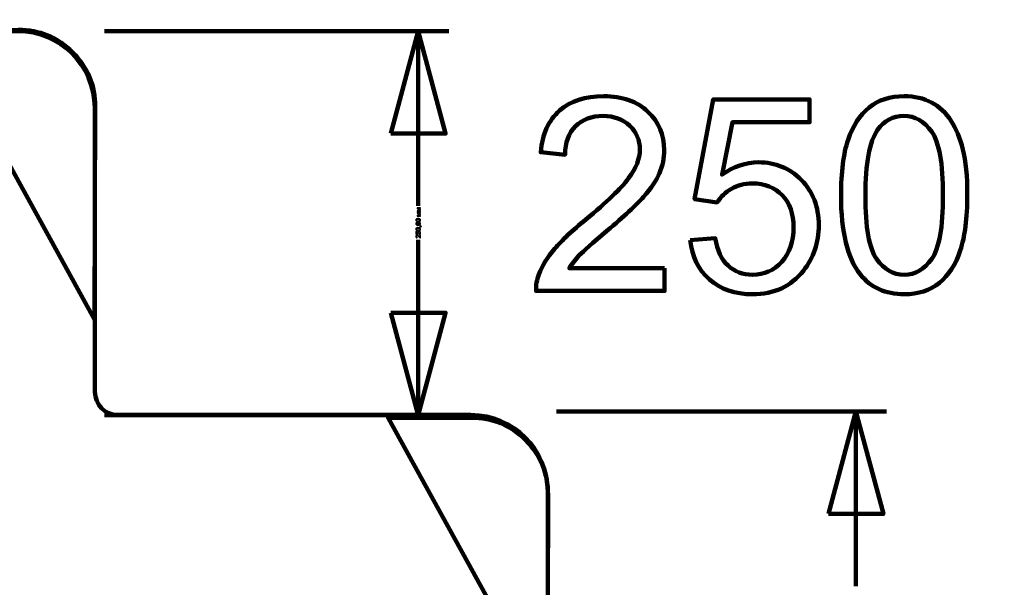
# Model space of a CAD drawing. Units: millimetres. Extents: x -7305 to 12329, y -14194 to -2339.
# Drawn here: x -5186 to -4545, y -4639 to -4269 of the extents above; entities that cross this region are included whole.
import ezdxf

# ---------------------------------------------------------------- set-up
doc = ezdxf.new("R2010")
doc.units = ezdxf.units.MM
doc.header["$MEASUREMENT"] = 0
doc.layers.add('layer 1', color=7, linetype='Continuous')
doc.layers.add('layer 2', color=7, linetype='Continuous')

msp = doc.modelspace()

# ---------------------------------------------------------------- linework, layer by layer
at = {"layer": 'layer 1', "color": 250, "lineweight": 211}
for points, knots in [([(-7305.1081, -2338.5205), (-7305.1081, -2338.5205), (12329.3337, -2338.5205), (12329.3337, -2338.5205), (12329.3337, -2338.5205), (12329.3337, -2338.5205), (12329.3337, -14193.8434), (12329.3337, -14193.8434), (12329.3337, -14193.8434), (12329.3337, -14193.8434), (-7305.1081, -14193.8434), (-7305.1081, -14193.8434), (-7305.1081, -14193.8434), (-7305.1081, -14193.8434), (-7305.1081, -2338.5205), (-7305.1081, -2338.5205)], [0, 0, 0, 0, 0.2, 0.2, 0.2, 0.2, 0.4, 0.4, 0.4, 0.4, 0.6, 0.6, 0.6, 0.6, 1, 1, 1, 1]), ([(4805.6471, -5876.3547), (4805.6471, -5876.3547), (-5170.1018, -5342.9741), (-5170.1018, -5342.9741), (-5170.1018, -5342.9741), (-5243.1224, -5339.0698), (-5301.5099, -5282.8798), (-5309.1599, -5208.8772), (-5309.1599, -5208.8772), (-5309.1599, -5208.8772), (-5431.3815, -4026.5732), (-5431.3815, -4026.5732), (-5431.3815, -4026.5732), (-5431.3815, -4026.5732), (5278.8426, -4026.5732), (5278.8426, -4026.5732), (5278.8426, -4026.5732), (5278.8426, -4026.5732), (5178.9018, -4994.731), (5178.9018, -4994.731)], [0, 0, 0, 0, 0.16666667, 0.16666667, 0.16666667, 0.16666667, 0.33333333, 0.33333333, 0.33333333, 0.33333333, 0.5, 0.5, 0.5, 0.5, 0.66666667, 0.66666667, 0.66666667, 0.66666667, 1, 1, 1, 1]), ([(-5405.5412, -4276.5375), (-5405.5412, -4276.5375), (-5186.7121, -4276.5442), (-5186.7121, -4276.5442), (-5186.7121, -4276.5442), (-5159.1839, -4276.545), (-5136.7298, -4298.9867), (-5136.7136, -4326.5148), (-5136.7136, -4326.5148), (-5136.7136, -4326.5148), (-5136.6049, -4511.5197), (-5136.6049, -4511.5197), (-5136.6049, -4511.5197), (-5136.6001, -4519.78), (-5129.9839, -4526.518), (-5121.8662, -4526.518), (-5121.8662, -4526.518), (-5121.8662, -4526.518), (-4891.8588, -4526.5187), (-4891.8588, -4526.5187), (-4891.8588, -4526.5187), (-4864.3228, -4526.5188), (-4841.8636, -4548.9744), (-4841.859, -4576.5104), (-4841.859, -4576.5104), (-4841.859, -4576.5104), (-4841.8282, -4761.492), (-4841.8282, -4761.492), (-4841.8282, -4761.492), (-4841.8268, -4769.7522), (-4835.2072, -4776.4867), (-4827.0894, -4776.4904), (-4827.0894, -4776.4904), (-4827.0894, -4776.4904), (-4597.0934, -4776.5986), (-4597.0934, -4776.5986), (-4597.0934, -4776.5986), (-4569.5688, -4776.6115), (-4547.1266, -4799.0563), (-4547.1169, -4826.5809), (-4547.1169, -4826.5809), (-4547.1169, -4826.5809), (-4547.0513, -5011.4646), (-4547.0513, -5011.4646), (-4547.0513, -5011.4646), (-4547.0513, -5019.7253), (-4540.4303, -5026.4629), (-4532.3125, -5026.4629), (-4532.3125, -5026.4629), (-4532.3125, -5026.4629), (-4267.0141, -5026.4633), (-4267.0141, -5026.4633), (-4267.0141, -5026.4633), (-4267.0141, -5026.4633), (5135.225, -5020.736), (5135.225, -5020.736)], [0, 0, 0, 0, 0.06666667, 0.06666667, 0.06666667, 0.06666667, 0.13333333, 0.13333333, 0.13333333, 0.13333333, 0.2, 0.2, 0.2, 0.2, 0.26666667, 0.26666667, 0.26666667, 0.26666667, 0.33333333, 0.33333333, 0.33333333, 0.33333333, 0.4, 0.4, 0.4, 0.4, 0.46666667, 0.46666667, 0.46666667, 0.46666667, 0.53333333, 0.53333333, 0.53333333, 0.53333333, 0.6, 0.6, 0.6, 0.6, 0.66666667, 0.66666667, 0.66666667, 0.66666667, 0.73333333, 0.73333333, 0.73333333, 0.73333333, 0.8, 0.8, 0.8, 0.8, 0.86666667, 0.86666667, 0.86666667, 0.86666667, 1, 1, 1, 1]), ([(-5136.8223, -4464.2902), (-5136.8223, -4464.2902), (-5240.539, -4275.9069), (-5240.539, -4275.9069), (-5240.539, -4275.9069), (-5240.539, -4275.9069), (-5186.5419, -4275.7699), (-5186.5419, -4275.7699), (-5186.5419, -4275.7699), (-5172.7244, -4275.7348), (-5160.821, -4280.6491), (-5151.0525, -4290.4215), (-5151.0525, -4290.4215), (-5141.284, -4300.194), (-5136.3746, -4312.0993), (-5136.4152, -4325.9168), (-5136.4152, -4325.9168), (-5136.4152, -4325.9168), (-5136.8223, -4464.2902), (-5136.8223, -4464.2902)], [0, 0, 0, 0, 0.16666667, 0.16666667, 0.16666667, 0.16666667, 0.33333333, 0.33333333, 0.33333333, 0.33333333, 0.5, 0.5, 0.5, 0.5, 0.66666667, 0.66666667, 0.66666667, 0.66666667, 1, 1, 1, 1])]:
    msp.add_open_spline(points, degree=3, knots=knots, dxfattribs=at)
at = {"layer": 'layer 1', "color": 155, "lineweight": 211}
for points in [[(-5130.2549, -4276.6341), (-5130.2549, -4276.6341), (-4906.196, -4276.6341), (-4906.196, -4276.6341)], [(-4926.196, -4276.6341), (-4926.196, -4276.6341), (-4926.196, -4390.4552), (-4926.196, -4390.4552)], [(-4926.196, -4412.5706), (-4926.196, -4412.5706), (-4926.196, -4526.6366), (-4926.196, -4526.6366)], [(-4836.0382, -4524.2841), (-4836.0382, -4524.2841), (-4621.2439, -4524.2841), (-4621.2439, -4524.2841)], [(-4641.2439, -4524.2841), (-4641.2439, -4524.2841), (-4641.2439, -4638.1052), (-4641.2439, -4638.1052)], [(-5130.2549, -4526.6366), (-5130.2549, -4526.6366), (-4906.196, -4526.6366), (-4906.196, -4526.6366)]]:
    msp.add_open_spline(points, degree=3, dxfattribs=at)
for points in [[(-4944.0581, -4343.2967), (-4944.0581, -4343.2967), (-4926.196, -4276.6341), (-4926.196, -4276.6341), (-4926.196, -4276.6341), (-4926.196, -4276.6341), (-4908.3337, -4343.2967), (-4908.3337, -4343.2967), (-4908.3337, -4343.2967), (-4908.3337, -4343.2967), (-4944.0581, -4343.2967), (-4944.0581, -4343.2967)], [(-4944.0579, -4459.9738), (-4944.0579, -4459.9738), (-4926.196, -4526.6366), (-4926.196, -4526.6366), (-4926.196, -4526.6366), (-4926.196, -4526.6366), (-4908.3335, -4459.974), (-4908.3335, -4459.974), (-4908.3335, -4459.974), (-4908.3335, -4459.974), (-4944.0579, -4459.9738), (-4944.0579, -4459.9738)], [(-4659.106, -4590.9467), (-4659.106, -4590.9467), (-4641.2439, -4524.2841), (-4641.2439, -4524.2841), (-4641.2439, -4524.2841), (-4641.2439, -4524.2841), (-4623.3816, -4590.9467), (-4623.3816, -4590.9467), (-4623.3816, -4590.9467), (-4623.3816, -4590.9467), (-4659.106, -4590.9467), (-4659.106, -4590.9467)]]:
    msp.add_open_spline(points, degree=3, knots=[0, 0, 0, 0, 0.25, 0.25, 0.25, 0.25, 0.5, 0.5, 0.5, 0.5, 1, 1, 1, 1], dxfattribs=at)
at = {"layer": 'layer 1', "color": 155}
for points, knots in [([(-4926.8713, -4394.0748), (-4926.8713, -4394.0748), (-4926.8713, -4393.5019), (-4926.8713, -4393.5019), (-4926.8713, -4393.5019), (-4926.8713, -4393.5019), (-4925.1131, -4392.9212), (-4925.1131, -4392.9212), (-4925.1131, -4392.9212), (-4925.1131, -4392.9212), (-4926.8713, -4392.2785), (-4926.8713, -4392.2785), (-4926.8713, -4392.2785), (-4926.8713, -4392.2785), (-4926.8713, -4391.7465), (-4926.8713, -4391.7465), (-4926.8713, -4391.7465), (-4926.8713, -4391.7465), (-4924.6742, -4391.7465), (-4924.6742, -4391.7465), (-4924.6742, -4391.7465), (-4924.6742, -4391.7465), (-4924.6742, -4392.119), (-4924.6742, -4392.119), (-4924.6742, -4392.119), (-4924.6742, -4392.119), (-4926.443, -4392.119), (-4926.443, -4392.119), (-4926.443, -4392.119), (-4926.443, -4392.119), (-4924.6742, -4392.766), (-4924.6742, -4392.766), (-4924.6742, -4392.766), (-4924.6742, -4392.766), (-4924.6742, -4393.099), (-4924.6742, -4393.099), (-4924.6742, -4393.099), (-4924.6742, -4393.099), (-4926.5277, -4393.7107), (-4926.5277, -4393.7107), (-4926.5277, -4393.7107), (-4926.5277, -4393.7107), (-4924.6742, -4393.7107), (-4924.6742, -4393.7107), (-4924.6742, -4393.7107), (-4924.6742, -4393.7107), (-4924.6742, -4394.0748), (-4924.6742, -4394.0748), (-4924.6742, -4394.0748), (-4924.6742, -4394.0748), (-4926.8713, -4394.0748), (-4926.8713, -4394.0748)], [0, 0, 0, 0, 0.07142857, 0.07142857, 0.07142857, 0.07142857, 0.14285714, 0.14285714, 0.14285714, 0.14285714, 0.21428571, 0.21428571, 0.21428571, 0.21428571, 0.28571429, 0.28571429, 0.28571429, 0.28571429, 0.35714286, 0.35714286, 0.35714286, 0.35714286, 0.42857143, 0.42857143, 0.42857143, 0.42857143, 0.5, 0.5, 0.5, 0.5, 0.57142857, 0.57142857, 0.57142857, 0.57142857, 0.64285714, 0.64285714, 0.64285714, 0.64285714, 0.71428571, 0.71428571, 0.71428571, 0.71428571, 0.78571429, 0.78571429, 0.78571429, 0.78571429, 0.85714286, 0.85714286, 0.85714286, 0.85714286, 1, 1, 1, 1]), ([(-4926.8713, -4396.9852), (-4926.8713, -4396.9852), (-4926.8713, -4396.4123), (-4926.8713, -4396.4123), (-4926.8713, -4396.4123), (-4926.8713, -4396.4123), (-4925.1131, -4395.8316), (-4925.1131, -4395.8316), (-4925.1131, -4395.8316), (-4925.1131, -4395.8316), (-4926.8713, -4395.1889), (-4926.8713, -4395.1889), (-4926.8713, -4395.1889), (-4926.8713, -4395.1889), (-4926.8713, -4394.6569), (-4926.8713, -4394.6569), (-4926.8713, -4394.6569), (-4926.8713, -4394.6569), (-4924.6742, -4394.6569), (-4924.6742, -4394.6569), (-4924.6742, -4394.6569), (-4924.6742, -4394.6569), (-4924.6742, -4395.0294), (-4924.6742, -4395.0294), (-4924.6742, -4395.0294), (-4924.6742, -4395.0294), (-4926.443, -4395.0294), (-4926.443, -4395.0294), (-4926.443, -4395.0294), (-4926.443, -4395.0294), (-4924.6742, -4395.6764), (-4924.6742, -4395.6764), (-4924.6742, -4395.6764), (-4924.6742, -4395.6764), (-4924.6742, -4396.0094), (-4924.6742, -4396.0094), (-4924.6742, -4396.0094), (-4924.6742, -4396.0094), (-4926.5277, -4396.6211), (-4926.5277, -4396.6211), (-4926.5277, -4396.6211), (-4926.5277, -4396.6211), (-4924.6742, -4396.6211), (-4924.6742, -4396.6211), (-4924.6742, -4396.6211), (-4924.6742, -4396.6211), (-4924.6742, -4396.9852), (-4924.6742, -4396.9852), (-4924.6742, -4396.9852), (-4924.6742, -4396.9852), (-4926.8713, -4396.9852), (-4926.8713, -4396.9852)], [0, 0, 0, 0, 0.07142857, 0.07142857, 0.07142857, 0.07142857, 0.14285714, 0.14285714, 0.14285714, 0.14285714, 0.21428571, 0.21428571, 0.21428571, 0.21428571, 0.28571429, 0.28571429, 0.28571429, 0.28571429, 0.35714286, 0.35714286, 0.35714286, 0.35714286, 0.42857143, 0.42857143, 0.42857143, 0.42857143, 0.5, 0.5, 0.5, 0.5, 0.57142857, 0.57142857, 0.57142857, 0.57142857, 0.64285714, 0.64285714, 0.64285714, 0.64285714, 0.71428571, 0.71428571, 0.71428571, 0.71428571, 0.78571429, 0.78571429, 0.78571429, 0.78571429, 0.85714286, 0.85714286, 0.85714286, 0.85714286, 1, 1, 1, 1]), ([(-4926.17, -4400.6301), (-4926.5277, -4400.6301), (-4926.817, -4400.5934), (-4927.0357, -4400.52), (-4927.0357, -4400.52), (-4927.2551, -4400.446), (-4927.4237, -4400.3366), (-4927.5416, -4400.1912), (-4927.5416, -4400.1912), (-4927.6594, -4400.0466), (-4927.7179, -4399.8639), (-4927.7179, -4399.6437), (-4927.7179, -4399.6437), (-4927.7179, -4399.4815), (-4927.6855, -4399.3389), (-4927.6199, -4399.2155), (-4927.6199, -4399.2155), (-4927.5543, -4399.0927), (-4927.4597, -4398.9911), (-4927.3362, -4398.9121), (-4927.3362, -4398.9121), (-4927.2135, -4398.8331), (-4927.0632, -4398.771), (-4926.8861, -4398.7258), (-4926.8861, -4398.7258), (-4926.709, -4398.68), (-4926.4698, -4398.6574), (-4926.17, -4398.6574), (-4926.17, -4398.6574), (-4925.8144, -4398.6574), (-4925.5265, -4398.6941), (-4925.3078, -4398.7667), (-4925.3078, -4398.7667), (-4925.0884, -4398.8394), (-4924.9197, -4398.9488), (-4924.8012, -4399.0941), (-4924.8012, -4399.0941), (-4924.6827, -4399.2388), (-4924.6234, -4399.4222), (-4924.6234, -4399.6437), (-4924.6234, -4399.6437), (-4924.6234, -4399.9351), (-4924.7271, -4400.1644), (-4924.9353, -4400.3309), (-4924.9353, -4400.3309), (-4925.1893, -4400.5306), (-4925.6006, -4400.6301), (-4926.17, -4400.6301)], [0, 0, 0, 0, 0.07692308, 0.07692308, 0.07692308, 0.07692308, 0.15384615, 0.15384615, 0.15384615, 0.15384615, 0.23076923, 0.23076923, 0.23076923, 0.23076923, 0.30769231, 0.30769231, 0.30769231, 0.30769231, 0.38461538, 0.38461538, 0.38461538, 0.38461538, 0.46153846, 0.46153846, 0.46153846, 0.46153846, 0.53846154, 0.53846154, 0.53846154, 0.53846154, 0.61538462, 0.61538462, 0.61538462, 0.61538462, 0.69230769, 0.69230769, 0.69230769, 0.69230769, 0.76923077, 0.76923077, 0.76923077, 0.76923077, 0.84615385, 0.84615385, 0.84615385, 0.84615385, 1, 1, 1, 1]), ([(-4926.17, -4402.9845), (-4926.5277, -4402.9845), (-4926.817, -4402.9478), (-4927.0357, -4402.8744), (-4927.0357, -4402.8744), (-4927.2551, -4402.8004), (-4927.4237, -4402.691), (-4927.5416, -4402.5456), (-4927.5416, -4402.5456), (-4927.6594, -4402.401), (-4927.7179, -4402.2183), (-4927.7179, -4401.9981), (-4927.7179, -4401.9981), (-4927.7179, -4401.8359), (-4927.6855, -4401.6933), (-4927.6199, -4401.5699), (-4927.6199, -4401.5699), (-4927.5543, -4401.4471), (-4927.4597, -4401.3455), (-4927.3362, -4401.2665), (-4927.3362, -4401.2665), (-4927.2135, -4401.1875), (-4927.0632, -4401.1254), (-4926.8861, -4401.0802), (-4926.8861, -4401.0802), (-4926.709, -4401.0344), (-4926.4698, -4401.0118), (-4926.17, -4401.0118), (-4926.17, -4401.0118), (-4925.8144, -4401.0118), (-4925.5265, -4401.0485), (-4925.3078, -4401.1211), (-4925.3078, -4401.1211), (-4925.0884, -4401.1938), (-4924.9197, -4401.3032), (-4924.8012, -4401.4485), (-4924.8012, -4401.4485), (-4924.6827, -4401.5932), (-4924.6234, -4401.7766), (-4924.6234, -4401.9981), (-4924.6234, -4401.9981), (-4924.6234, -4402.2895), (-4924.7271, -4402.5188), (-4924.9353, -4402.6853), (-4924.9353, -4402.6853), (-4925.1893, -4402.885), (-4925.6006, -4402.9845), (-4926.17, -4402.9845)], [0, 0, 0, 0, 0.07692308, 0.07692308, 0.07692308, 0.07692308, 0.15384615, 0.15384615, 0.15384615, 0.15384615, 0.23076923, 0.23076923, 0.23076923, 0.23076923, 0.30769231, 0.30769231, 0.30769231, 0.30769231, 0.38461538, 0.38461538, 0.38461538, 0.38461538, 0.46153846, 0.46153846, 0.46153846, 0.46153846, 0.53846154, 0.53846154, 0.53846154, 0.53846154, 0.61538462, 0.61538462, 0.61538462, 0.61538462, 0.69230769, 0.69230769, 0.69230769, 0.69230769, 0.76923077, 0.76923077, 0.76923077, 0.76923077, 0.84615385, 0.84615385, 0.84615385, 0.84615385, 1, 1, 1, 1]), ([(-4926.1686, -4400.2491), (-4925.6697, -4400.2491), (-4925.3381, -4400.1912), (-4925.1744, -4400.0748), (-4925.1744, -4400.0748), (-4925.01, -4399.9584), (-4924.9282, -4399.8145), (-4924.9282, -4399.6437), (-4924.9282, -4399.6437), (-4924.9282, -4399.473), (-4925.0107, -4399.3291), (-4925.1751, -4399.2127), (-4925.1751, -4399.2127), (-4925.3402, -4399.0962), (-4925.6711, -4399.0384), (-4926.1686, -4399.0384), (-4926.1686, -4399.0384), (-4926.6674, -4399.0384), (-4926.999, -4399.0962), (-4927.1627, -4399.2127), (-4927.1627, -4399.2127), (-4927.3271, -4399.3284), (-4927.4089, -4399.4737), (-4927.4089, -4399.648), (-4927.4089, -4399.648), (-4927.4089, -4399.8187), (-4927.3362, -4399.9556), (-4927.1916, -4400.0579), (-4927.1916, -4400.0579), (-4927.0075, -4400.1856), (-4926.666, -4400.2491), (-4926.1686, -4400.2491)], [0, 0, 0, 0, 0.11111111, 0.11111111, 0.11111111, 0.11111111, 0.22222222, 0.22222222, 0.22222222, 0.22222222, 0.33333333, 0.33333333, 0.33333333, 0.33333333, 0.44444444, 0.44444444, 0.44444444, 0.44444444, 0.55555556, 0.55555556, 0.55555556, 0.55555556, 0.66666667, 0.66666667, 0.66666667, 0.66666667, 0.77777778, 0.77777778, 0.77777778, 0.77777778, 1, 1, 1, 1]), ([(-4926.1686, -4402.6035), (-4925.6697, -4402.6035), (-4925.3381, -4402.5456), (-4925.1744, -4402.4292), (-4925.1744, -4402.4292), (-4925.01, -4402.3128), (-4924.9282, -4402.1689), (-4924.9282, -4401.9981), (-4924.9282, -4401.9981), (-4924.9282, -4401.8274), (-4925.0107, -4401.6835), (-4925.1751, -4401.5671), (-4925.1751, -4401.5671), (-4925.3402, -4401.4506), (-4925.6711, -4401.3928), (-4926.1686, -4401.3928), (-4926.1686, -4401.3928), (-4926.6674, -4401.3928), (-4926.999, -4401.4506), (-4927.1627, -4401.5671), (-4927.1627, -4401.5671), (-4927.3271, -4401.6828), (-4927.4089, -4401.8281), (-4927.4089, -4402.0024), (-4927.4089, -4402.0024), (-4927.4089, -4402.1731), (-4927.3362, -4402.31), (-4927.1916, -4402.4123), (-4927.1916, -4402.4123), (-4927.0075, -4402.54), (-4926.666, -4402.6035), (-4926.1686, -4402.6035)], [0, 0, 0, 0, 0.11111111, 0.11111111, 0.11111111, 0.11111111, 0.22222222, 0.22222222, 0.22222222, 0.22222222, 0.33333333, 0.33333333, 0.33333333, 0.33333333, 0.44444444, 0.44444444, 0.44444444, 0.44444444, 0.55555556, 0.55555556, 0.55555556, 0.55555556, 0.66666667, 0.66666667, 0.66666667, 0.66666667, 0.77777778, 0.77777778, 0.77777778, 0.77777778, 1, 1, 1, 1]), ([(-4926.17, -4406.5151), (-4926.5277, -4406.5151), (-4926.817, -4406.4784), (-4927.0357, -4406.405), (-4927.0357, -4406.405), (-4927.2551, -4406.331), (-4927.4237, -4406.2216), (-4927.5416, -4406.0762), (-4927.5416, -4406.0762), (-4927.6594, -4405.9316), (-4927.7179, -4405.7489), (-4927.7179, -4405.5287), (-4927.7179, -4405.5287), (-4927.7179, -4405.3665), (-4927.6855, -4405.2239), (-4927.6199, -4405.1005), (-4927.6199, -4405.1005), (-4927.5543, -4404.9777), (-4927.4597, -4404.8761), (-4927.3362, -4404.7971), (-4927.3362, -4404.7971), (-4927.2135, -4404.7181), (-4927.0632, -4404.656), (-4926.8861, -4404.6108), (-4926.8861, -4404.6108), (-4926.709, -4404.565), (-4926.4698, -4404.5424), (-4926.17, -4404.5424), (-4926.17, -4404.5424), (-4925.8144, -4404.5424), (-4925.5265, -4404.5791), (-4925.3078, -4404.6517), (-4925.3078, -4404.6517), (-4925.0884, -4404.7244), (-4924.9197, -4404.8338), (-4924.8012, -4404.9791), (-4924.8012, -4404.9791), (-4924.6827, -4405.1238), (-4924.6234, -4405.3072), (-4924.6234, -4405.5287), (-4924.6234, -4405.5287), (-4924.6234, -4405.8201), (-4924.7271, -4406.0494), (-4924.9353, -4406.2159), (-4924.9353, -4406.2159), (-4925.1893, -4406.4156), (-4925.6006, -4406.5151), (-4926.17, -4406.5151)], [0, 0, 0, 0, 0.07692308, 0.07692308, 0.07692308, 0.07692308, 0.15384615, 0.15384615, 0.15384615, 0.15384615, 0.23076923, 0.23076923, 0.23076923, 0.23076923, 0.30769231, 0.30769231, 0.30769231, 0.30769231, 0.38461538, 0.38461538, 0.38461538, 0.38461538, 0.46153846, 0.46153846, 0.46153846, 0.46153846, 0.53846154, 0.53846154, 0.53846154, 0.53846154, 0.61538462, 0.61538462, 0.61538462, 0.61538462, 0.69230769, 0.69230769, 0.69230769, 0.69230769, 0.76923077, 0.76923077, 0.76923077, 0.76923077, 0.84615385, 0.84615385, 0.84615385, 0.84615385, 1, 1, 1, 1]), ([(-4925.0298, -4409.2724), (-4925.0298, -4409.2724), (-4924.6742, -4409.2724), (-4924.6742, -4409.2724), (-4924.6742, -4409.2724), (-4924.6742, -4409.2724), (-4924.6742, -4411.2789), (-4924.6742, -4411.2789), (-4924.6742, -4411.2789), (-4924.7638, -4411.2818), (-4924.8499, -4411.2669), (-4924.9331, -4411.2352), (-4924.9331, -4411.2352), (-4925.0693, -4411.1837), (-4925.2041, -4411.1011), (-4925.336, -4410.9875), (-4925.336, -4410.9875), (-4925.4679, -4410.8739), (-4925.6203, -4410.7117), (-4925.7932, -4410.5007), (-4925.7932, -4410.5007), (-4926.0634, -4410.1726), (-4926.2772, -4409.9497), (-4926.4353, -4409.8333), (-4926.4353, -4409.8333), (-4926.5933, -4409.7161), (-4926.7429, -4409.6576), (-4926.884, -4409.6576), (-4926.884, -4409.6576), (-4927.0314, -4409.6576), (-4927.1556, -4409.7105), (-4927.2572, -4409.8163), (-4927.2572, -4409.8163), (-4927.3581, -4409.9222), (-4927.4089, -4410.0604), (-4927.4089, -4410.2305), (-4927.4089, -4410.2305), (-4927.4089, -4410.4104), (-4927.3553, -4410.5543), (-4927.248, -4410.6623), (-4927.248, -4410.6623), (-4927.1415, -4410.7702), (-4926.9926, -4410.8246), (-4926.8035, -4410.826), (-4926.8035, -4410.826), (-4926.8035, -4410.826), (-4926.8416, -4411.207), (-4926.8416, -4411.207), (-4926.8416, -4411.207), (-4927.1267, -4411.1809), (-4927.344, -4411.0821), (-4927.4936, -4410.9113), (-4927.4936, -4410.9113), (-4927.6432, -4410.7399), (-4927.7179, -4410.5106), (-4927.7179, -4410.222), (-4927.7179, -4410.222), (-4927.7179, -4409.9313), (-4927.6375, -4409.7006), (-4927.4759, -4409.5313), (-4927.4759, -4409.5313), (-4927.3144, -4409.3612), (-4927.114, -4409.2766), (-4926.8755, -4409.2766), (-4926.8755, -4409.2766), (-4926.7542, -4409.2766), (-4926.6349, -4409.3013), (-4926.5178, -4409.3514), (-4926.5178, -4409.3514), (-4926.4, -4409.4008), (-4926.2765, -4409.4833), (-4926.1467, -4409.5983), (-4926.1467, -4409.5983), (-4926.0176, -4409.714), (-4925.8391, -4409.9052), (-4925.6133, -4410.1719), (-4925.6133, -4410.1719), (-4925.4256, -4410.3956), (-4925.2986, -4410.5395), (-4925.2316, -4410.603), (-4925.2316, -4410.603), (-4925.1646, -4410.6665), (-4925.0975, -4410.7187), (-4925.0298, -4410.7604), (-4925.0298, -4410.7604), (-4925.0298, -4410.7604), (-4925.0298, -4409.2724), (-4925.0298, -4409.2724)], [0, 0, 0, 0, 0.04347826, 0.04347826, 0.04347826, 0.04347826, 0.08695652, 0.08695652, 0.08695652, 0.08695652, 0.13043478, 0.13043478, 0.13043478, 0.13043478, 0.17391304, 0.17391304, 0.17391304, 0.17391304, 0.2173913, 0.2173913, 0.2173913, 0.2173913, 0.26086957, 0.26086957, 0.26086957, 0.26086957, 0.30434783, 0.30434783, 0.30434783, 0.30434783, 0.34782609, 0.34782609, 0.34782609, 0.34782609, 0.39130435, 0.39130435, 0.39130435, 0.39130435, 0.43478261, 0.43478261, 0.43478261, 0.43478261, 0.47826087, 0.47826087, 0.47826087, 0.47826087, 0.52173913, 0.52173913, 0.52173913, 0.52173913, 0.56521739, 0.56521739, 0.56521739, 0.56521739, 0.60869565, 0.60869565, 0.60869565, 0.60869565, 0.65217391, 0.65217391, 0.65217391, 0.65217391, 0.69565217, 0.69565217, 0.69565217, 0.69565217, 0.73913043, 0.73913043, 0.73913043, 0.73913043, 0.7826087, 0.7826087, 0.7826087, 0.7826087, 0.82608696, 0.82608696, 0.82608696, 0.82608696, 0.86956522, 0.86956522, 0.86956522, 0.86956522, 0.91304348, 0.91304348, 0.91304348, 0.91304348, 1, 1, 1, 1]), ([(-4925.4701, -4408.8695), (-4925.4701, -4408.8695), (-4925.4997, -4408.48), (-4925.4997, -4408.48), (-4925.4997, -4408.48), (-4925.3099, -4408.4511), (-4925.1674, -4408.3841), (-4925.0714, -4408.2797), (-4925.0714, -4408.2797), (-4924.9762, -4408.1752), (-4924.9282, -4408.0475), (-4924.9282, -4407.8973), (-4924.9282, -4407.8973), (-4924.9282, -4407.7159), (-4924.9959, -4407.5642), (-4925.1307, -4407.4408), (-4925.1307, -4407.4408), (-4925.2662, -4407.318), (-4925.4454, -4407.2566), (-4925.6683, -4407.2566), (-4925.6683, -4407.2566), (-4925.8807, -4407.2566), (-4926.0479, -4407.3152), (-4926.1707, -4407.433), (-4926.1707, -4407.433), (-4926.2934, -4407.5508), (-4926.3548, -4407.7068), (-4926.3548, -4407.9008), (-4926.3548, -4407.9008), (-4926.3548, -4408.0214), (-4926.3273, -4408.1294), (-4926.2723, -4408.2253), (-4926.2723, -4408.2253), (-4926.2172, -4408.3206), (-4926.146, -4408.3954), (-4926.0585, -4408.4504), (-4926.0585, -4408.4504), (-4926.0585, -4408.4504), (-4926.1093, -4408.8018), (-4926.1093, -4408.8018), (-4926.1093, -4408.8018), (-4926.1093, -4408.8018), (-4927.6671, -4408.5097), (-4927.6671, -4408.5097), (-4927.6671, -4408.5097), (-4927.6671, -4408.5097), (-4927.6671, -4407.0068), (-4927.6671, -4407.0068), (-4927.6671, -4407.0068), (-4927.6671, -4407.0068), (-4927.3115, -4407.0068), (-4927.3115, -4407.0068), (-4927.3115, -4407.0068), (-4927.3115, -4407.0068), (-4927.3115, -4408.2126), (-4927.3115, -4408.2126), (-4927.3115, -4408.2126), (-4927.3115, -4408.2126), (-4926.4938, -4408.3742), (-4926.4938, -4408.3742), (-4926.4938, -4408.3742), (-4926.6215, -4408.1929), (-4926.685, -4408.0024), (-4926.685, -4407.8034), (-4926.685, -4407.8034), (-4926.685, -4407.5395), (-4926.5933, -4407.3166), (-4926.4099, -4407.1353), (-4926.4099, -4407.1353), (-4926.2264, -4406.9539), (-4925.9908, -4406.8629), (-4925.7029, -4406.8629), (-4925.7029, -4406.8629), (-4925.4284, -4406.8629), (-4925.1914, -4406.9426), (-4924.9917, -4407.1021), (-4924.9917, -4407.1021), (-4924.7462, -4407.2961), (-4924.6234, -4407.5614), (-4924.6234, -4407.8973), (-4924.6234, -4407.8973), (-4924.6234, -4408.1724), (-4924.701, -4408.3968), (-4924.8555, -4408.5711), (-4924.8555, -4408.5711), (-4925.01, -4408.7453), (-4925.2147, -4408.8448), (-4925.4701, -4408.8695)], [0, 0, 0, 0, 0.04347826, 0.04347826, 0.04347826, 0.04347826, 0.08695652, 0.08695652, 0.08695652, 0.08695652, 0.13043478, 0.13043478, 0.13043478, 0.13043478, 0.17391304, 0.17391304, 0.17391304, 0.17391304, 0.2173913, 0.2173913, 0.2173913, 0.2173913, 0.26086957, 0.26086957, 0.26086957, 0.26086957, 0.30434783, 0.30434783, 0.30434783, 0.30434783, 0.34782609, 0.34782609, 0.34782609, 0.34782609, 0.39130435, 0.39130435, 0.39130435, 0.39130435, 0.43478261, 0.43478261, 0.43478261, 0.43478261, 0.47826087, 0.47826087, 0.47826087, 0.47826087, 0.52173913, 0.52173913, 0.52173913, 0.52173913, 0.56521739, 0.56521739, 0.56521739, 0.56521739, 0.60869565, 0.60869565, 0.60869565, 0.60869565, 0.65217391, 0.65217391, 0.65217391, 0.65217391, 0.69565217, 0.69565217, 0.69565217, 0.69565217, 0.73913043, 0.73913043, 0.73913043, 0.73913043, 0.7826087, 0.7826087, 0.7826087, 0.7826087, 0.82608696, 0.82608696, 0.82608696, 0.82608696, 0.86956522, 0.86956522, 0.86956522, 0.86956522, 0.91304348, 0.91304348, 0.91304348, 0.91304348, 1, 1, 1, 1]), ([(-4926.1686, -4406.1341), (-4925.6697, -4406.1341), (-4925.3381, -4406.0762), (-4925.1744, -4405.9598), (-4925.1744, -4405.9598), (-4925.01, -4405.8434), (-4924.9282, -4405.6995), (-4924.9282, -4405.5287), (-4924.9282, -4405.5287), (-4924.9282, -4405.358), (-4925.0107, -4405.2141), (-4925.1751, -4405.0977), (-4925.1751, -4405.0977), (-4925.3402, -4404.9812), (-4925.6711, -4404.9234), (-4926.1686, -4404.9234), (-4926.1686, -4404.9234), (-4926.6674, -4404.9234), (-4926.999, -4404.9812), (-4927.1627, -4405.0977), (-4927.1627, -4405.0977), (-4927.3271, -4405.2134), (-4927.4089, -4405.3587), (-4927.4089, -4405.533), (-4927.4089, -4405.533), (-4927.4089, -4405.7037), (-4927.3362, -4405.8406), (-4927.1916, -4405.9429), (-4927.1916, -4405.9429), (-4927.0075, -4406.0706), (-4926.666, -4406.1341), (-4926.1686, -4406.1341)], [0, 0, 0, 0, 0.11111111, 0.11111111, 0.11111111, 0.11111111, 0.22222222, 0.22222222, 0.22222222, 0.22222222, 0.33333333, 0.33333333, 0.33333333, 0.33333333, 0.44444444, 0.44444444, 0.44444444, 0.44444444, 0.55555556, 0.55555556, 0.55555556, 0.55555556, 0.66666667, 0.66666667, 0.66666667, 0.66666667, 0.77777778, 0.77777778, 0.77777778, 0.77777778, 1, 1, 1, 1]), ([(-4924.6742, -4403.9617), (-4924.6742, -4403.9617), (-4925.0975, -4403.9617), (-4925.0975, -4403.9617), (-4925.0975, -4403.9617), (-4925.0975, -4403.9617), (-4925.0975, -4403.5384), (-4925.0975, -4403.5384), (-4925.0975, -4403.5384), (-4925.0975, -4403.5384), (-4924.6742, -4403.5384), (-4924.6742, -4403.5384), (-4924.6742, -4403.5384), (-4924.5183, -4403.5384), (-4924.392, -4403.5659), (-4924.296, -4403.6217), (-4924.296, -4403.6217), (-4924.2001, -4403.6767), (-4924.1253, -4403.7649), (-4924.0731, -4403.8855), (-4924.0731, -4403.8855), (-4924.0731, -4403.8855), (-4924.2339, -4403.9871), (-4924.2339, -4403.9871), (-4924.2339, -4403.9871), (-4924.2685, -4403.9081), (-4924.3193, -4403.8503), (-4924.3856, -4403.8136), (-4924.3856, -4403.8136), (-4924.4527, -4403.7762), (-4924.5486, -4403.755), (-4924.6742, -4403.7508), (-4924.6742, -4403.7508), (-4924.6742, -4403.7508), (-4924.6742, -4403.9617), (-4924.6742, -4403.9617)], [0, 0, 0, 0, 0.1, 0.1, 0.1, 0.1, 0.2, 0.2, 0.2, 0.2, 0.3, 0.3, 0.3, 0.3, 0.4, 0.4, 0.4, 0.4, 0.5, 0.5, 0.5, 0.5, 0.6, 0.6, 0.6, 0.6, 0.7, 0.7, 0.7, 0.7, 0.8, 0.8, 0.8, 0.8, 1, 1, 1, 1])]:
    msp.add_open_spline(points, degree=3, knots=knots, dxfattribs=at)
at = {"layer": 'layer 2', "color": 250}
for points, knots in [([(-4765.8284, -4430.9865), (-4765.8284, -4430.9865), (-4765.8284, -4445.8032), (-4765.8284, -4445.8032), (-4765.8284, -4445.8032), (-4765.8284, -4445.8032), (-4849.4367, -4445.8032), (-4849.4367, -4445.8032), (-4849.4367, -4445.8032), (-4849.5543, -4442.0696), (-4848.937, -4438.4831), (-4847.614, -4435.0141), (-4847.614, -4435.0141), (-4845.468, -4429.3402), (-4842.0284, -4423.7252), (-4837.2953, -4418.2278), (-4837.2953, -4418.2278), (-4832.5622, -4412.7303), (-4825.8006, -4406.3803), (-4817.0106, -4399.1778), (-4817.0106, -4399.1778), (-4803.3405, -4387.9183), (-4794.0506, -4379.0106), (-4789.2, -4372.4255), (-4789.2, -4372.4255), (-4784.3199, -4365.8403), (-4781.8798, -4359.6079), (-4781.8798, -4353.7282), (-4781.8798, -4353.7282), (-4781.8798, -4347.584), (-4784.0847, -4342.41), (-4788.4944, -4338.1766), (-4788.4944, -4338.1766), (-4792.9041, -4333.9727), (-4798.6661, -4331.856), (-4805.7511, -4331.856), (-4805.7511, -4331.856), (-4813.2476, -4331.856), (-4819.2448, -4334.0903), (-4823.7428, -4338.5588), (-4823.7428, -4338.5588), (-4828.2407, -4342.9979), (-4830.5043, -4349.1715), (-4830.5631, -4357.0796), (-4830.5631, -4357.0796), (-4830.5631, -4357.0796), (-4846.4381, -4355.4921), (-4846.4381, -4355.4921), (-4846.4381, -4355.4921), (-4845.3504, -4343.6153), (-4841.2346, -4334.5607), (-4834.1203, -4328.3283), (-4834.1203, -4328.3283), (-4826.9766, -4322.0959), (-4817.4222, -4318.9797), (-4805.3983, -4318.9797), (-4805.3983, -4318.9797), (-4793.2863, -4318.9797), (-4783.6731, -4322.331), (-4776.6175, -4329.0632), (-4776.6175, -4329.0632), (-4769.5326, -4335.7954), (-4766.0048, -4344.1445), (-4766.0048, -4354.081), (-4766.0048, -4354.081), (-4766.0048, -4359.1375), (-4767.0338, -4364.1058), (-4769.121, -4368.9859), (-4769.121, -4368.9859), (-4771.1789, -4373.8954), (-4774.6185, -4379.04), (-4779.4104, -4384.4493), (-4779.4104, -4384.4493), (-4784.2317, -4389.8292), (-4792.1986, -4397.2669), (-4803.3111, -4406.6743), (-4803.3111, -4406.6743), (-4812.6303, -4414.4942), (-4818.6275, -4419.7859), (-4821.2733, -4422.5787), (-4821.2733, -4422.5787), (-4823.9191, -4425.3715), (-4826.0946, -4428.1643), (-4827.8291, -4430.9865), (-4827.8291, -4430.9865), (-4827.8291, -4430.9865), (-4765.8284, -4430.9865), (-4765.8284, -4430.9865)], [0, 0, 0, 0, 0.04347826, 0.04347826, 0.04347826, 0.04347826, 0.08695652, 0.08695652, 0.08695652, 0.08695652, 0.13043478, 0.13043478, 0.13043478, 0.13043478, 0.17391304, 0.17391304, 0.17391304, 0.17391304, 0.2173913, 0.2173913, 0.2173913, 0.2173913, 0.26086957, 0.26086957, 0.26086957, 0.26086957, 0.30434783, 0.30434783, 0.30434783, 0.30434783, 0.34782609, 0.34782609, 0.34782609, 0.34782609, 0.39130435, 0.39130435, 0.39130435, 0.39130435, 0.43478261, 0.43478261, 0.43478261, 0.43478261, 0.47826087, 0.47826087, 0.47826087, 0.47826087, 0.52173913, 0.52173913, 0.52173913, 0.52173913, 0.56521739, 0.56521739, 0.56521739, 0.56521739, 0.60869565, 0.60869565, 0.60869565, 0.60869565, 0.65217391, 0.65217391, 0.65217391, 0.65217391, 0.69565217, 0.69565217, 0.69565217, 0.69565217, 0.73913043, 0.73913043, 0.73913043, 0.73913043, 0.7826087, 0.7826087, 0.7826087, 0.7826087, 0.82608696, 0.82608696, 0.82608696, 0.82608696, 0.86956522, 0.86956522, 0.86956522, 0.86956522, 0.91304348, 0.91304348, 0.91304348, 0.91304348, 1, 1, 1, 1]), ([(-4650.9405, -4383.4792), (-4650.9405, -4368.5743), (-4649.4118, -4356.5211), (-4646.3544, -4347.4076), (-4646.3544, -4347.4076), (-4643.2676, -4338.2648), (-4638.7108, -4331.2387), (-4632.6548, -4326.3292), (-4632.6548, -4326.3292), (-4626.6282, -4321.4197), (-4619.0141, -4318.9797), (-4609.8419, -4318.9797), (-4609.8419, -4318.9797), (-4603.0803, -4318.9797), (-4597.1419, -4320.332), (-4591.9972, -4323.066), (-4591.9972, -4323.066), (-4586.8819, -4325.8), (-4582.6486, -4329.7394), (-4579.356, -4334.884), (-4579.356, -4334.884), (-4576.0634, -4339.9993), (-4573.4764, -4346.2611), (-4571.5949, -4353.6401), (-4571.5949, -4353.6401), (-4569.684, -4361.019), (-4568.7433, -4370.985), (-4568.7433, -4383.4792), (-4568.7433, -4383.4792), (-4568.7433, -4398.2958), (-4570.272, -4410.2903), (-4573.3, -4419.4037), (-4573.3, -4419.4037), (-4576.328, -4428.5465), (-4580.8847, -4435.5726), (-4586.9407, -4440.5115), (-4586.9407, -4440.5115), (-4592.9674, -4445.4504), (-4600.6109, -4447.9199), (-4609.8419, -4447.9199), (-4609.8419, -4447.9199), (-4621.9833, -4447.9199), (-4631.5377, -4443.5983), (-4638.4757, -4434.9259), (-4638.4757, -4434.9259), (-4646.7953, -4424.3426), (-4650.9405, -4407.2035), (-4650.9405, -4383.4792)], [0, 0, 0, 0, 0.07692308, 0.07692308, 0.07692308, 0.07692308, 0.15384615, 0.15384615, 0.15384615, 0.15384615, 0.23076923, 0.23076923, 0.23076923, 0.23076923, 0.30769231, 0.30769231, 0.30769231, 0.30769231, 0.38461538, 0.38461538, 0.38461538, 0.38461538, 0.46153846, 0.46153846, 0.46153846, 0.46153846, 0.53846154, 0.53846154, 0.53846154, 0.53846154, 0.61538462, 0.61538462, 0.61538462, 0.61538462, 0.69230769, 0.69230769, 0.69230769, 0.69230769, 0.76923077, 0.76923077, 0.76923077, 0.76923077, 0.84615385, 0.84615385, 0.84615385, 0.84615385, 1, 1, 1, 1]), ([(-4749.0421, -4412.6421), (-4749.0421, -4412.6421), (-4732.8143, -4411.4074), (-4732.8143, -4411.4074), (-4732.8143, -4411.4074), (-4731.609, -4419.3155), (-4728.8162, -4425.2539), (-4724.4652, -4429.2521), (-4724.4652, -4429.2521), (-4720.1143, -4433.2208), (-4714.7932, -4435.2199), (-4708.5314, -4435.2199), (-4708.5314, -4435.2199), (-4700.9761, -4435.2199), (-4694.6555, -4432.3977), (-4689.5109, -4426.7826), (-4689.5109, -4426.7826), (-4684.3956, -4421.1382), (-4681.8379, -4413.671), (-4681.8379, -4404.3812), (-4681.8379, -4404.3812), (-4681.8379, -4395.5324), (-4684.278, -4388.565), (-4689.1875, -4383.4498), (-4689.1875, -4383.4498), (-4694.097, -4378.3345), (-4700.5939, -4375.7768), (-4708.6784, -4375.7768), (-4708.6784, -4375.7768), (-4713.7055, -4375.7768), (-4718.2034, -4376.9234), (-4722.2016, -4379.2164), (-4722.2016, -4379.2164), (-4726.1703, -4381.5095), (-4729.2865, -4384.4787), (-4731.5796, -4388.1241), (-4731.5796, -4388.1241), (-4731.5796, -4388.1241), (-4746.2198, -4386.0074), (-4746.2198, -4386.0074), (-4746.2198, -4386.0074), (-4746.2198, -4386.0074), (-4734.049, -4321.0963), (-4734.049, -4321.0963), (-4734.049, -4321.0963), (-4734.049, -4321.0963), (-4671.431, -4321.0963), (-4671.431, -4321.0963), (-4671.431, -4321.0963), (-4671.431, -4321.0963), (-4671.431, -4335.913), (-4671.431, -4335.913), (-4671.431, -4335.913), (-4671.431, -4335.913), (-4721.6724, -4335.913), (-4721.6724, -4335.913), (-4721.6724, -4335.913), (-4721.6724, -4335.913), (-4728.4046, -4369.9854), (-4728.4046, -4369.9854), (-4728.4046, -4369.9854), (-4720.8493, -4364.6644), (-4712.9118, -4362.0185), (-4704.6215, -4362.0185), (-4704.6215, -4362.0185), (-4693.6266, -4362.0185), (-4684.3368, -4365.8403), (-4676.7815, -4373.4838), (-4676.7815, -4373.4838), (-4669.2261, -4381.1273), (-4665.4338, -4390.9463), (-4665.4338, -4402.9407), (-4665.4338, -4402.9407), (-4665.4338, -4414.3766), (-4668.7558, -4424.2544), (-4675.3997, -4432.574), (-4675.3997, -4432.574), (-4683.4842, -4442.8046), (-4694.5379, -4447.9199), (-4708.5314, -4447.9199), (-4708.5314, -4447.9199), (-4719.9967, -4447.9199), (-4729.3453, -4444.6861), (-4736.6067, -4438.2479), (-4736.6067, -4438.2479), (-4743.868, -4431.8097), (-4748.0131, -4423.2842), (-4749.0421, -4412.6421)], [0, 0, 0, 0, 0.04347826, 0.04347826, 0.04347826, 0.04347826, 0.08695652, 0.08695652, 0.08695652, 0.08695652, 0.13043478, 0.13043478, 0.13043478, 0.13043478, 0.17391304, 0.17391304, 0.17391304, 0.17391304, 0.2173913, 0.2173913, 0.2173913, 0.2173913, 0.26086957, 0.26086957, 0.26086957, 0.26086957, 0.30434783, 0.30434783, 0.30434783, 0.30434783, 0.34782609, 0.34782609, 0.34782609, 0.34782609, 0.39130435, 0.39130435, 0.39130435, 0.39130435, 0.43478261, 0.43478261, 0.43478261, 0.43478261, 0.47826087, 0.47826087, 0.47826087, 0.47826087, 0.52173913, 0.52173913, 0.52173913, 0.52173913, 0.56521739, 0.56521739, 0.56521739, 0.56521739, 0.60869565, 0.60869565, 0.60869565, 0.60869565, 0.65217391, 0.65217391, 0.65217391, 0.65217391, 0.69565217, 0.69565217, 0.69565217, 0.69565217, 0.73913043, 0.73913043, 0.73913043, 0.73913043, 0.7826087, 0.7826087, 0.7826087, 0.7826087, 0.82608696, 0.82608696, 0.82608696, 0.82608696, 0.86956522, 0.86956522, 0.86956522, 0.86956522, 0.91304348, 0.91304348, 0.91304348, 0.91304348, 1, 1, 1, 1]), ([(-4635.0655, -4383.538), (-4635.0655, -4404.3224), (-4632.6548, -4418.1396), (-4627.8041, -4424.9599), (-4627.8041, -4424.9599), (-4622.9534, -4431.8097), (-4616.9562, -4435.2199), (-4609.8419, -4435.2199), (-4609.8419, -4435.2199), (-4602.7275, -4435.2199), (-4596.7303, -4431.7803), (-4591.8796, -4424.9305), (-4591.8796, -4424.9305), (-4587.0289, -4418.0514), (-4584.6183, -4404.2636), (-4584.6183, -4383.538), (-4584.6183, -4383.538), (-4584.6183, -4362.7535), (-4587.0289, -4348.9364), (-4591.8796, -4342.116), (-4591.8796, -4342.116), (-4596.7009, -4335.2662), (-4602.7569, -4331.856), (-4610.0183, -4331.856), (-4610.0183, -4331.856), (-4617.1326, -4331.856), (-4622.8359, -4334.884), (-4627.0986, -4340.9107), (-4627.0986, -4340.9107), (-4632.4196, -4348.5836), (-4635.0655, -4362.8123), (-4635.0655, -4383.538)], [0, 0, 0, 0, 0.11111111, 0.11111111, 0.11111111, 0.11111111, 0.22222222, 0.22222222, 0.22222222, 0.22222222, 0.33333333, 0.33333333, 0.33333333, 0.33333333, 0.44444444, 0.44444444, 0.44444444, 0.44444444, 0.55555556, 0.55555556, 0.55555556, 0.55555556, 0.66666667, 0.66666667, 0.66666667, 0.66666667, 0.77777778, 0.77777778, 0.77777778, 0.77777778, 1, 1, 1, 1])]:
    msp.add_open_spline(points, degree=3, knots=knots, dxfattribs=at)
at = {"layer": 'layer 2', "color": 250, "lineweight": 211}
for points, knots in [([(-4765.8284, -4430.9865), (-4765.8284, -4430.9865), (-4765.8284, -4445.8032), (-4765.8284, -4445.8032), (-4765.8284, -4445.8032), (-4765.8284, -4445.8032), (-4849.4367, -4445.8032), (-4849.4367, -4445.8032), (-4849.4367, -4445.8032), (-4849.5543, -4442.0696), (-4848.937, -4438.4831), (-4847.614, -4435.0141), (-4847.614, -4435.0141), (-4845.468, -4429.3402), (-4842.0284, -4423.7252), (-4837.2953, -4418.2278), (-4837.2953, -4418.2278), (-4832.5622, -4412.7303), (-4825.8006, -4406.3803), (-4817.0106, -4399.1778), (-4817.0106, -4399.1778), (-4803.3405, -4387.9183), (-4794.0506, -4379.0106), (-4789.2, -4372.4255), (-4789.2, -4372.4255), (-4784.3199, -4365.8403), (-4781.8798, -4359.6079), (-4781.8798, -4353.7282), (-4781.8798, -4353.7282), (-4781.8798, -4347.584), (-4784.0847, -4342.41), (-4788.4944, -4338.1766), (-4788.4944, -4338.1766), (-4792.9041, -4333.9727), (-4798.6661, -4331.856), (-4805.7511, -4331.856), (-4805.7511, -4331.856), (-4813.2476, -4331.856), (-4819.2448, -4334.0903), (-4823.7428, -4338.5588), (-4823.7428, -4338.5588), (-4828.2407, -4342.9979), (-4830.5043, -4349.1715), (-4830.5631, -4357.0796), (-4830.5631, -4357.0796), (-4830.5631, -4357.0796), (-4846.4381, -4355.4921), (-4846.4381, -4355.4921), (-4846.4381, -4355.4921), (-4845.3504, -4343.6153), (-4841.2346, -4334.5607), (-4834.1203, -4328.3283), (-4834.1203, -4328.3283), (-4826.9766, -4322.0959), (-4817.4222, -4318.9797), (-4805.3983, -4318.9797), (-4805.3983, -4318.9797), (-4793.2863, -4318.9797), (-4783.6731, -4322.331), (-4776.6175, -4329.0632), (-4776.6175, -4329.0632), (-4769.5326, -4335.7954), (-4766.0048, -4344.1445), (-4766.0048, -4354.081), (-4766.0048, -4354.081), (-4766.0048, -4359.1375), (-4767.0338, -4364.1058), (-4769.121, -4368.9859), (-4769.121, -4368.9859), (-4771.1789, -4373.8954), (-4774.6185, -4379.04), (-4779.4104, -4384.4493), (-4779.4104, -4384.4493), (-4784.2317, -4389.8292), (-4792.1986, -4397.2669), (-4803.3111, -4406.6743), (-4803.3111, -4406.6743), (-4812.6303, -4414.4942), (-4818.6275, -4419.7859), (-4821.2733, -4422.5787), (-4821.2733, -4422.5787), (-4823.9191, -4425.3715), (-4826.0946, -4428.1643), (-4827.8291, -4430.9865), (-4827.8291, -4430.9865), (-4827.8291, -4430.9865), (-4765.8284, -4430.9865), (-4765.8284, -4430.9865)], [0, 0, 0, 0, 0.04347826, 0.04347826, 0.04347826, 0.04347826, 0.08695652, 0.08695652, 0.08695652, 0.08695652, 0.13043478, 0.13043478, 0.13043478, 0.13043478, 0.17391304, 0.17391304, 0.17391304, 0.17391304, 0.2173913, 0.2173913, 0.2173913, 0.2173913, 0.26086957, 0.26086957, 0.26086957, 0.26086957, 0.30434783, 0.30434783, 0.30434783, 0.30434783, 0.34782609, 0.34782609, 0.34782609, 0.34782609, 0.39130435, 0.39130435, 0.39130435, 0.39130435, 0.43478261, 0.43478261, 0.43478261, 0.43478261, 0.47826087, 0.47826087, 0.47826087, 0.47826087, 0.52173913, 0.52173913, 0.52173913, 0.52173913, 0.56521739, 0.56521739, 0.56521739, 0.56521739, 0.60869565, 0.60869565, 0.60869565, 0.60869565, 0.65217391, 0.65217391, 0.65217391, 0.65217391, 0.69565217, 0.69565217, 0.69565217, 0.69565217, 0.73913043, 0.73913043, 0.73913043, 0.73913043, 0.7826087, 0.7826087, 0.7826087, 0.7826087, 0.82608696, 0.82608696, 0.82608696, 0.82608696, 0.86956522, 0.86956522, 0.86956522, 0.86956522, 0.91304348, 0.91304348, 0.91304348, 0.91304348, 1, 1, 1, 1]), ([(-4650.9405, -4383.4792), (-4650.9405, -4368.5743), (-4649.4118, -4356.5211), (-4646.3544, -4347.4076), (-4646.3544, -4347.4076), (-4643.2676, -4338.2648), (-4638.7108, -4331.2387), (-4632.6548, -4326.3292), (-4632.6548, -4326.3292), (-4626.6282, -4321.4197), (-4619.0141, -4318.9797), (-4609.8419, -4318.9797), (-4609.8419, -4318.9797), (-4603.0803, -4318.9797), (-4597.1419, -4320.332), (-4591.9972, -4323.066), (-4591.9972, -4323.066), (-4586.8819, -4325.8), (-4582.6486, -4329.7394), (-4579.356, -4334.884), (-4579.356, -4334.884), (-4576.0634, -4339.9993), (-4573.4764, -4346.2611), (-4571.5949, -4353.6401), (-4571.5949, -4353.6401), (-4569.684, -4361.019), (-4568.7433, -4370.985), (-4568.7433, -4383.4792), (-4568.7433, -4383.4792), (-4568.7433, -4398.2958), (-4570.272, -4410.2903), (-4573.3, -4419.4037), (-4573.3, -4419.4037), (-4576.328, -4428.5465), (-4580.8847, -4435.5726), (-4586.9407, -4440.5115), (-4586.9407, -4440.5115), (-4592.9674, -4445.4504), (-4600.6109, -4447.9199), (-4609.8419, -4447.9199), (-4609.8419, -4447.9199), (-4621.9833, -4447.9199), (-4631.5377, -4443.5983), (-4638.4757, -4434.9259), (-4638.4757, -4434.9259), (-4646.7953, -4424.3426), (-4650.9405, -4407.2035), (-4650.9405, -4383.4792)], [0, 0, 0, 0, 0.07692308, 0.07692308, 0.07692308, 0.07692308, 0.15384615, 0.15384615, 0.15384615, 0.15384615, 0.23076923, 0.23076923, 0.23076923, 0.23076923, 0.30769231, 0.30769231, 0.30769231, 0.30769231, 0.38461538, 0.38461538, 0.38461538, 0.38461538, 0.46153846, 0.46153846, 0.46153846, 0.46153846, 0.53846154, 0.53846154, 0.53846154, 0.53846154, 0.61538462, 0.61538462, 0.61538462, 0.61538462, 0.69230769, 0.69230769, 0.69230769, 0.69230769, 0.76923077, 0.76923077, 0.76923077, 0.76923077, 0.84615385, 0.84615385, 0.84615385, 0.84615385, 1, 1, 1, 1]), ([(-4749.0421, -4412.6421), (-4749.0421, -4412.6421), (-4732.8143, -4411.4074), (-4732.8143, -4411.4074), (-4732.8143, -4411.4074), (-4731.609, -4419.3155), (-4728.8162, -4425.2539), (-4724.4652, -4429.2521), (-4724.4652, -4429.2521), (-4720.1143, -4433.2208), (-4714.7932, -4435.2199), (-4708.5314, -4435.2199), (-4708.5314, -4435.2199), (-4700.9761, -4435.2199), (-4694.6555, -4432.3977), (-4689.5109, -4426.7826), (-4689.5109, -4426.7826), (-4684.3956, -4421.1382), (-4681.8379, -4413.671), (-4681.8379, -4404.3812), (-4681.8379, -4404.3812), (-4681.8379, -4395.5324), (-4684.278, -4388.565), (-4689.1875, -4383.4498), (-4689.1875, -4383.4498), (-4694.097, -4378.3345), (-4700.5939, -4375.7768), (-4708.6784, -4375.7768), (-4708.6784, -4375.7768), (-4713.7055, -4375.7768), (-4718.2034, -4376.9234), (-4722.2016, -4379.2164), (-4722.2016, -4379.2164), (-4726.1703, -4381.5095), (-4729.2865, -4384.4787), (-4731.5796, -4388.1241), (-4731.5796, -4388.1241), (-4731.5796, -4388.1241), (-4746.2198, -4386.0074), (-4746.2198, -4386.0074), (-4746.2198, -4386.0074), (-4746.2198, -4386.0074), (-4734.049, -4321.0963), (-4734.049, -4321.0963), (-4734.049, -4321.0963), (-4734.049, -4321.0963), (-4671.431, -4321.0963), (-4671.431, -4321.0963), (-4671.431, -4321.0963), (-4671.431, -4321.0963), (-4671.431, -4335.913), (-4671.431, -4335.913), (-4671.431, -4335.913), (-4671.431, -4335.913), (-4721.6724, -4335.913), (-4721.6724, -4335.913), (-4721.6724, -4335.913), (-4721.6724, -4335.913), (-4728.4046, -4369.9854), (-4728.4046, -4369.9854), (-4728.4046, -4369.9854), (-4720.8493, -4364.6644), (-4712.9118, -4362.0185), (-4704.6215, -4362.0185), (-4704.6215, -4362.0185), (-4693.6266, -4362.0185), (-4684.3368, -4365.8403), (-4676.7815, -4373.4838), (-4676.7815, -4373.4838), (-4669.2261, -4381.1273), (-4665.4338, -4390.9463), (-4665.4338, -4402.9407), (-4665.4338, -4402.9407), (-4665.4338, -4414.3766), (-4668.7558, -4424.2544), (-4675.3997, -4432.574), (-4675.3997, -4432.574), (-4683.4842, -4442.8046), (-4694.5379, -4447.9199), (-4708.5314, -4447.9199), (-4708.5314, -4447.9199), (-4719.9967, -4447.9199), (-4729.3453, -4444.6861), (-4736.6067, -4438.2479), (-4736.6067, -4438.2479), (-4743.868, -4431.8097), (-4748.0131, -4423.2842), (-4749.0421, -4412.6421)], [0, 0, 0, 0, 0.04347826, 0.04347826, 0.04347826, 0.04347826, 0.08695652, 0.08695652, 0.08695652, 0.08695652, 0.13043478, 0.13043478, 0.13043478, 0.13043478, 0.17391304, 0.17391304, 0.17391304, 0.17391304, 0.2173913, 0.2173913, 0.2173913, 0.2173913, 0.26086957, 0.26086957, 0.26086957, 0.26086957, 0.30434783, 0.30434783, 0.30434783, 0.30434783, 0.34782609, 0.34782609, 0.34782609, 0.34782609, 0.39130435, 0.39130435, 0.39130435, 0.39130435, 0.43478261, 0.43478261, 0.43478261, 0.43478261, 0.47826087, 0.47826087, 0.47826087, 0.47826087, 0.52173913, 0.52173913, 0.52173913, 0.52173913, 0.56521739, 0.56521739, 0.56521739, 0.56521739, 0.60869565, 0.60869565, 0.60869565, 0.60869565, 0.65217391, 0.65217391, 0.65217391, 0.65217391, 0.69565217, 0.69565217, 0.69565217, 0.69565217, 0.73913043, 0.73913043, 0.73913043, 0.73913043, 0.7826087, 0.7826087, 0.7826087, 0.7826087, 0.82608696, 0.82608696, 0.82608696, 0.82608696, 0.86956522, 0.86956522, 0.86956522, 0.86956522, 0.91304348, 0.91304348, 0.91304348, 0.91304348, 1, 1, 1, 1]), ([(-4635.0655, -4383.538), (-4635.0655, -4404.3224), (-4632.6548, -4418.1396), (-4627.8041, -4424.9599), (-4627.8041, -4424.9599), (-4622.9534, -4431.8097), (-4616.9562, -4435.2199), (-4609.8419, -4435.2199), (-4609.8419, -4435.2199), (-4602.7275, -4435.2199), (-4596.7303, -4431.7803), (-4591.8796, -4424.9305), (-4591.8796, -4424.9305), (-4587.0289, -4418.0514), (-4584.6183, -4404.2636), (-4584.6183, -4383.538), (-4584.6183, -4383.538), (-4584.6183, -4362.7535), (-4587.0289, -4348.9364), (-4591.8796, -4342.116), (-4591.8796, -4342.116), (-4596.7009, -4335.2662), (-4602.7569, -4331.856), (-4610.0183, -4331.856), (-4610.0183, -4331.856), (-4617.1326, -4331.856), (-4622.8359, -4334.884), (-4627.0986, -4340.9107), (-4627.0986, -4340.9107), (-4632.4196, -4348.5836), (-4635.0655, -4362.8123), (-4635.0655, -4383.538)], [0, 0, 0, 0, 0.11111111, 0.11111111, 0.11111111, 0.11111111, 0.22222222, 0.22222222, 0.22222222, 0.22222222, 0.33333333, 0.33333333, 0.33333333, 0.33333333, 0.44444444, 0.44444444, 0.44444444, 0.44444444, 0.55555556, 0.55555556, 0.55555556, 0.55555556, 0.66666667, 0.66666667, 0.66666667, 0.66666667, 0.77777778, 0.77777778, 0.77777778, 0.77777778, 1, 1, 1, 1]), ([(-4842.0395, -4716.8132), (-4842.0395, -4716.8132), (-4945.7562, -4528.4299), (-4945.7562, -4528.4299), (-4945.7562, -4528.4299), (-4945.7562, -4528.4299), (-4891.7591, -4528.2929), (-4891.7591, -4528.2929), (-4891.7591, -4528.2929), (-4877.9416, -4528.2578), (-4866.0382, -4533.1721), (-4856.2697, -4542.9445), (-4856.2697, -4542.9445), (-4846.5012, -4552.717), (-4841.5918, -4564.6223), (-4841.6324, -4578.4398), (-4841.6324, -4578.4398), (-4841.6324, -4578.4398), (-4842.0395, -4716.8132), (-4842.0395, -4716.8132)], [0, 0, 0, 0, 0.16666667, 0.16666667, 0.16666667, 0.16666667, 0.33333333, 0.33333333, 0.33333333, 0.33333333, 0.5, 0.5, 0.5, 0.5, 0.66666667, 0.66666667, 0.66666667, 0.66666667, 1, 1, 1, 1])]:
    msp.add_open_spline(points, degree=3, knots=knots, dxfattribs=at)

doc.saveas('drawing.dxf')
